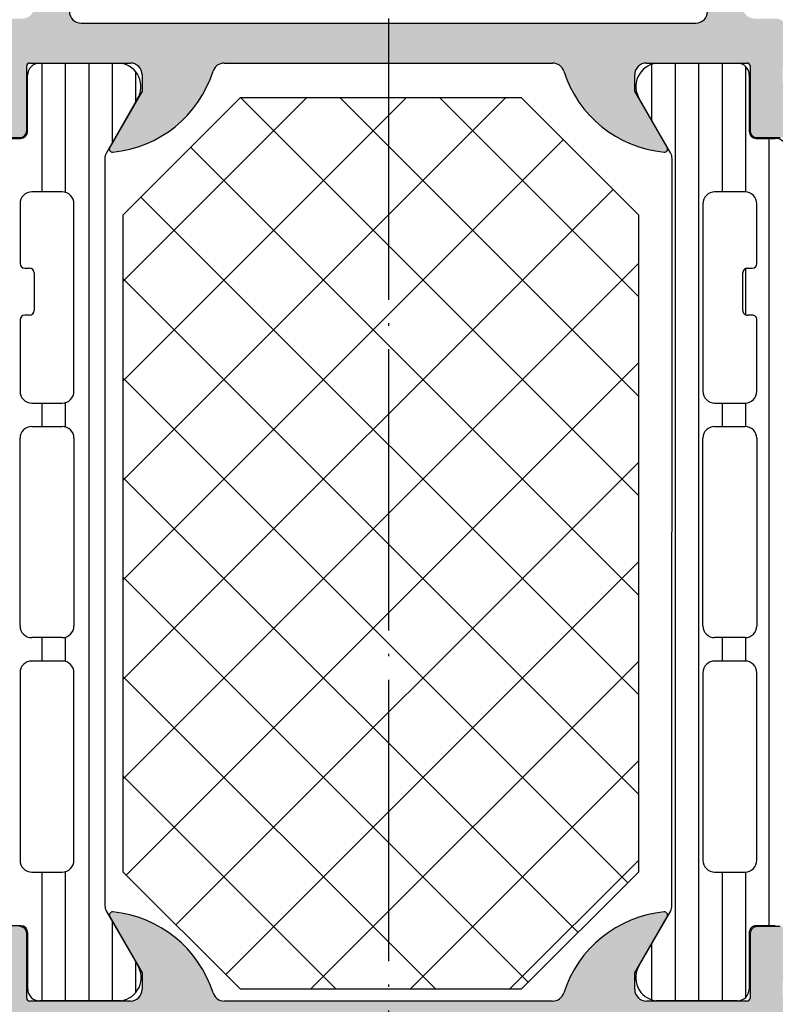
# Model space of a CAD drawing. Units: inches. Extents: x -940 to 962, y 1553 to 2584.
# Drawn here: x -718 to -685, y 2195 to 2237 of the extents above; entities that cross this region are included whole.
import ezdxf

# ---------------------------------------------------------------- set-up
doc = ezdxf.new("R2010")
doc.units = ezdxf.units.IN
doc.linetypes.add('DOT_CENTER', pattern=[14, 12, -1, 0, -1])

msp = doc.modelspace()

# ---------------------------------------------------------------- hatches: boundary and pattern name
at = {"linetype": 'Continuous'}
h = msp.add_hatch(color=256, dxfattribs=at)
edge = h.paths.add_edge_path()
edge.add_arc((-686.1779347309507, 2231.88959351423), 0.2999999999998977, 180, 270)
edge.add_line((-686.1779347309507, 2231.58959351423), (-685.1979604119078, 2231.58959351423))
edge.add_arc((-685.1979604119074, 2231.88959351423), 0.2999999999999545, 270, 360)
edge.add_line((-684.8979604119077, 2231.88959351423), (-684.8979604119077, 2233.769604514238))
edge.add_arc((-684.8190933162646, 2234.037147854762), 0.2789255417369416, 178.8371299271419, 253.5754054446601, ccw=False)
edge.add_line((-685.0979614119074, 2234.042808514238), (-685.0979614119074, 2234.496402514239))
edge.add_arc((-684.8191239653647, 2234.502070922236), 0.2788950563274613, 106.41987641947989, 181.164589374016, ccw=False)
edge.add_line((-684.8979604119077, 2234.769591514229), (-684.8979604119077, 2236.16959151423))
edge.add_arc((-685.3979604119077, 2236.16959151423), 0.5, 360, 450)
edge.add_line((-685.3979604119077, 2236.66959151423), (-686.2979604119073, 2236.66959151423))
edge.add_arc((-686.2979604119073, 2237.16959151423), 0.5, 180, 270, ccw=False)
edge.add_line((-686.7979604119073, 2237.16959151423), (-686.7979604119073, 2243.838472310828))
edge.add_arc((-685.7979604119073, 2243.838472310828), 1.000000000000254, 454.0856167799767, 540, ccw=False)
edge.add_line((-685.8692074618953, 2244.83593101066), (-679.7979604119073, 2245.269591514229))
edge.add_line((-679.7979604119073, 2245.269591514229), (-658.9979604119076, 2245.269591514229))
edge.add_arc((-658.9979604119076, 2244.769591514229), 0.5, 360, 450, ccw=False)
edge.add_line((-658.4979604119076, 2244.769591514229), (-658.4979604119076, 2243.969591514229))
edge.add_arc((-658.9979604119076, 2243.969591514229), 0.5, 270, 360, ccw=False)
edge.add_line((-658.9979604119076, 2243.469591514229), (-659.4979604119076, 2243.469591514229))
edge.add_arc((-659.4979604119076, 2242.969591514229), 0.5, 450, 540)
edge.add_line((-659.9979604119076, 2242.969591514229), (-659.9979604119076, 2242.769591514229))
edge.add_arc((-659.4979604119076, 2242.769591514229), 0.5, 180, 270)
edge.add_line((-659.4979604119076, 2242.269591514229), (-656.6979604119074, 2242.269591514229))
edge.add_arc((-656.6979604119074, 2242.769591514229), 0.5, 270, 360)
edge.add_line((-656.1979604119074, 2242.769591514229), (-656.1979604119074, 2243.269591514229))
edge.add_line((-656.1979604119074, 2243.269591514229), (-657.1979604119074, 2243.269591514229))
edge.add_line((-657.1979604119074, 2243.269591514229), (-657.1979604119074, 2244.769591514229))
edge.add_arc((-656.1979604119074, 2244.769591514229), 1, 450, 540, ccw=False)
edge.add_line((-656.1979604119074, 2245.769591514229), (-652.1979604119074, 2245.769591514229))
edge.add_arc((-652.1979604119074, 2244.769591514229), 1, 360, 450, ccw=False)
edge.add_line((-651.1979604119074, 2244.769591514229), (-651.1979604119074, 2243.269591514229))
edge.add_line((-651.1979604119074, 2243.269591514229), (-652.1979604119074, 2243.269591514229))
edge.add_line((-652.1979604119074, 2243.269591514229), (-652.1979604119074, 2242.769591514229))
edge.add_arc((-651.6979604119074, 2242.769591514229), 0.5, 180, 270)
edge.add_line((-651.6979604119074, 2242.269591514229), (-650.3979604119074, 2242.269591514229))
edge.add_arc((-650.3979604119077, 2242.769591514229), 0.5, 270, 360)
edge.add_line((-649.8979604119077, 2242.769591514229), (-649.8979604119077, 2246.769591514229))
edge.add_arc((-650.3979604119077, 2246.769591514229), 0.5, 360, 450)
edge.add_line((-650.3979604119077, 2247.269591514229), (-753.3979604119077, 2247.269591514229))
edge.add_arc((-753.3979604119077, 2246.769591514229), 0.5, 450, 540)
edge.add_line((-753.8979604119077, 2246.769591514229), (-753.8979604119077, 2242.769591514229))
edge.add_arc((-753.3979604119077, 2242.769591514229), 0.5, 180, 270)
edge.add_line((-753.3979604119077, 2242.269591514229), (-752.0979604119075, 2242.269591514229))
edge.add_arc((-752.0979604119075, 2242.769591514229), 0.5, 270, 360)
edge.add_line((-751.5979604119075, 2242.769591514229), (-751.5979604119075, 2243.269591514229))
edge.add_line((-751.5979604119075, 2243.269591514229), (-752.5979604119075, 2243.269591514229))
edge.add_line((-752.5979604119075, 2243.269591514229), (-752.5979604119075, 2244.769591514229))
edge.add_arc((-751.5979604119075, 2244.769591514229), 1, 450, 540, ccw=False)
edge.add_line((-751.5979604119075, 2245.769591514229), (-747.5979604119075, 2245.769591514229))
edge.add_arc((-747.5979604119075, 2244.769591514229), 1, 360, 450, ccw=False)
edge.add_line((-746.5979604119075, 2244.769591514229), (-746.5979604119075, 2243.269591514229))
edge.add_line((-746.5979604119075, 2243.269591514229), (-747.5979604119075, 2243.269591514229))
edge.add_line((-747.5979604119075, 2243.269591514229), (-747.5979604119075, 2242.769591514229))
edge.add_arc((-747.0979604119075, 2242.769591514229), 0.5, 180, 270)
edge.add_line((-747.0979604119075, 2242.269591514229), (-744.2979604119075, 2242.269591514229))
edge.add_arc((-744.2979604119078, 2242.769591514229), 0.5, 270, 360)
edge.add_line((-743.7979604119078, 2242.769591514229), (-743.7979604119078, 2242.969591514229))
edge.add_arc((-744.2979604119078, 2242.969591514229), 0.5, 360, 450)
edge.add_line((-744.2979604119078, 2243.469591514229), (-744.7979604119078, 2243.469591514229))
edge.add_arc((-744.7979604119078, 2243.969591514229), 0.5, 180, 270, ccw=False)
edge.add_line((-745.2979604119078, 2243.969591514229), (-745.2979604119078, 2244.769591514229))
edge.add_arc((-744.7979604119078, 2244.769591514229), 0.5, 450, 540, ccw=False)
edge.add_line((-744.7979604119078, 2245.269591514229), (-723.9979604119078, 2245.269591514229))
edge.add_line((-723.9979604119076, 2245.269591514229), (-717.9267133619196, 2244.835931010659))
edge.add_arc((-717.9979604119076, 2243.838472310828), 1, 360, 445.91438322002, ccw=False)
edge.add_line((-716.9979604119076, 2243.838472310828), (-716.9979604119076, 2237.169591514229))
edge.add_arc((-717.4979604119076, 2237.16959151423), 0.5, 270, 360, ccw=False)
edge.add_line((-717.4979604119076, 2236.66959151423), (-718.3979604119074, 2236.66959151423))
edge.add_arc((-718.3979604119077, 2236.16959151423), 0.5, 450, 540)
edge.add_line((-718.8979604119077, 2236.16959151423), (-718.8979604119077, 2234.769591514229))
edge.add_arc((-718.9767968584506, 2234.502070922236), 0.2788950563274723, 358.835410625985, 433.5801235804977, ccw=False)
edge.add_line((-718.6979594119075, 2234.496402514239), (-718.6979594119075, 2234.042808514238))
edge.add_arc((-718.9768275075508, 2234.037147854762), 0.2789255417371704, 286.42459455537346, 361.1628700728569, ccw=False)
edge.add_line((-718.8979604119077, 2233.769604514238), (-718.8979604119077, 2231.889593514229))
edge.add_arc((-718.5979604119075, 2231.88959351423), 0.3000000000000114, 180, 270)
edge.add_line((-718.5979604119075, 2231.58959351423), (-717.6179860928646, 2231.58959351423))
edge.add_arc((-717.6179860928646, 2231.88959351423), 0.2999999999999545, 270, 360)
edge.add_line((-717.3179860928649, 2231.88959351423), (-717.3179860928649, 2234.64959151423))
edge.add_arc((-717.1979860928645, 2234.64959151423), 0.1200000000001182, 450, 540, ccw=False)
edge.add_line((-717.1979860928645, 2234.769591514229), (-712.8979604119074, 2234.769591514229))
edge.add_arc((-712.8979604119077, 2234.269591514229), 0.4999999999998295, 360, 450.00000000001955, ccw=False)
edge.add_line((-712.3979604119077, 2234.269591514229), (-712.3979604119077, 2233.56959151423))
edge.add_line((-712.3979604119077, 2233.56959151423), (-713.77945586953, 2231.176771191203))
edge.add_arc((-713.6598406272592, 2231.107711298879), 0.1381197846483276, 510.0000000000553, 635.6225775507683)
edge.add_arc((-714.1361836530814, 2235.946200376078), 4.999999999999877, 275.6225775507918, 342.2515836439192)
edge.add_arc((-708.8979604119072, 2234.269591514229), 0.5, 450.00000000005866, 522.2515836440388, ccw=False)
edge.add_line((-708.8979604119077, 2234.769591514229), (-694.8979604119072, 2234.769591514229))
edge.add_arc((-694.8979604119077, 2234.269591514229), 0.500000000000215, 377.7484163559632, 449.99999999994134, ccw=False)
edge.add_arc((-689.6597371707344, 2235.946200376078), 4.999999999999671, 197.7484163560818, 264.3774224492121)
edge.add_arc((-690.1360801965557, 2231.107711298879), 0.1381197846486618, 264.3774224492551, 389.999999999933)
edge.add_line((-690.0164649542849, 2231.176771191203), (-691.3979604119072, 2233.56959151423))
edge.add_line((-691.3979604119072, 2233.56959151423), (-691.3979604119072, 2234.269591514229))
edge.add_arc((-690.8979604119077, 2234.269591514229), 0.5, 449.9999999999609, 540, ccw=False)
edge.add_line((-690.8979604119072, 2234.769591514229), (-686.5979347309503, 2234.769591514229))
edge.add_arc((-686.5979347309503, 2234.64959151423), 0.1200000000001182, 360, 450, ccw=False)
edge.add_line((-686.47793473095, 2234.64959151423), (-686.47793473095, 2231.88959351423))
edge = h.paths.add_edge_path(flags=16)
edge.add_arc((-714.9979604119076, 2245.16959151423), 0.5, 450, 540)
edge.add_line((-715.4979604119076, 2245.16959151423), (-715.4979604119076, 2236.969591514229))
edge.add_arc((-714.9979604119076, 2236.969591514229), 0.5, 180, 270)
edge.add_line((-714.9979604119076, 2236.469591514229), (-688.7979604119073, 2236.469591514229))
edge.add_arc((-688.7979604119073, 2236.969591514229), 0.5, 270, 360)
edge.add_line((-688.2979604119073, 2236.969591514229), (-688.2979604119073, 2245.169591514229))
edge.add_arc((-688.7979604119073, 2245.16959151423), 0.5, 360, 450)
edge.add_line((-688.7979604119073, 2245.66959151423), (-714.9979604119076, 2245.66959151423))
h = msp.add_hatch(color=256, dxfattribs=at)
edge = h.paths.add_edge_path()
edge.add_arc((-685.1979604119074, 2197.64958951423), 0.3000000000002387, 360, 449.9999999999566)
edge.add_line((-685.1979604119074, 2197.94958951423), (-686.17793473095, 2197.94958951423))
edge.add_arc((-686.1779347309498, 2197.64958951423), 0.2999999999999545, 450, 540)
edge.add_line((-686.47793473095, 2197.64958951423), (-686.47793473095, 2194.88959151423))
edge.add_arc((-686.5979347309499, 2194.889591514229), 0.1199999999998908, 270, 360, ccw=False)
edge.add_line((-686.5979347309499, 2194.769591514229), (-690.8979604119074, 2194.769591514229))
edge.add_arc((-690.8979604119077, 2195.269591514229), 0.4999999999998295, 180, 270, ccw=False)
edge.add_line((-691.3979604119077, 2195.269591514229), (-691.3979604119077, 2195.969591514231))
edge.add_line((-691.3979604119077, 2195.969591514231), (-690.0164649542851, 2198.362411837258))
edge.add_arc((-690.1360801965557, 2198.431471729582), 0.1381197846483769, 330.000000000067, 455.622577550839)
edge.add_arc((-689.6597371707344, 2193.592982652382), 5.000000000000771, 455.6225775507895, 522.2515836439213)
edge.add_arc((-694.8979604119077, 2195.269591514229), 0.5, 270, 342.25158364398015, ccw=False)
edge.add_line((-694.8979604119077, 2194.769591514229), (-708.8979604119077, 2194.769591514229))
edge.add_arc((-708.8979604119072, 2195.269591514228), 0.4999999999977399, 197.7484163560814, 269.9999999999414, ccw=False)
edge.add_arc((-714.1361836530814, 2193.59298265238), 5.000000000002756, 377.7484163560704, 444.3774224492128)
edge.add_arc((-713.6598406272592, 2198.431471729582), 0.138119784648634, 444.3774224493724, 569.9999999999447)
edge.add_line((-713.77945586953, 2198.362411837258), (-712.3979604119077, 2195.96959151423))
edge.add_line((-712.3979604119077, 2195.969591514229), (-712.3979604119077, 2195.269591514229))
edge.add_arc((-712.8979604119077, 2195.269591514229), 0.5, 270, 360, ccw=False)
edge.add_line((-712.8979604119077, 2194.769591514229), (-717.1979860928648, 2194.769591514229))
edge.add_arc((-717.197986092865, 2194.889591514229), 0.1199999999998908, 180, 270.00000000018997, ccw=False)
edge.add_line((-717.3179860928649, 2194.889591514229), (-717.3179860928649, 2197.649589514229))
edge.add_arc((-717.6179860928655, 2197.64958951423), 0.3000000000001819, 360, 450)
edge.add_line((-717.6179860928655, 2197.94958951423), (-718.5979604119079, 2197.94958951423))
edge.add_arc((-718.5979604119079, 2197.64958951423), 0.2999999999999545, 449.9999999999674, 540)
edge.add_line((-718.8979604119077, 2197.64958951423), (-718.8979604119077, 2195.769578514222))
edge.add_arc((-718.9768275075508, 2195.502035173698), 0.2789255417370552, 358.83712992714237, 433.57540544467327, ccw=False)
edge.add_line((-718.697959411908, 2195.496374514222), (-718.6979594119077, 2195.042780514221))
edge.add_arc((-718.9767968584501, 2195.037112106223), 0.2788950563263868, 286.41987641955706, 361.16458937401666, ccw=False)
edge.add_line((-718.8979604119072, 2194.769591514231), (-718.8979604119077, 2191.56959151423))
edge.add_arc((-719.3979604119077, 2191.56959151423), 0.5, 270, 360, ccw=False)
edge.add_line((-719.3979604119077, 2191.06959151423), (-723.1979604119076, 2191.06959151423))
edge.add_arc((-723.1979604119074, 2190.56959151423), 0.5, 450, 540)
edge.add_line((-723.6979604119074, 2190.56959151423), (-723.6979604119074, 2189.738842290855))
edge.add_arc((-722.6979604119074, 2189.738842290855), 1, 180, 254.9999999999644)
edge.add_line((-722.9567794570107, 2188.772916464567), (-722.1979604119076, 2188.56959151423))
edge.add_line((-722.1979604119074, 2188.56959151423), (-722.1979604119074, 2189.56959151423))
edge.add_line((-722.1979604119074, 2189.56959151423), (-719.8979604119077, 2189.56959151423))
edge.add_arc((-719.8979604119077, 2188.56959151423), 1, 360.00000000005207, 450.0000000000098, ccw=False)
edge.add_line((-718.8979604119077, 2188.569591514231), (-718.8979604119077, 2185.56959151423))
edge.add_arc((-719.8979604119077, 2185.56959151423), 1, 270, 360, ccw=False)
edge.add_line((-719.8979604119077, 2184.56959151423), (-722.1979604119074, 2184.56959151423))
edge.add_line((-722.1979604119074, 2184.56959151423), (-722.1979604119074, 2185.56959151423))
edge.add_line((-722.1979604119074, 2185.56959151423), (-722.9567794570094, 2185.366266563894))
edge.add_arc((-722.6979604119074, 2184.400340737605), 0.9999999999996636, 464.9999999999727, 540)
edge.add_line((-723.6979604119074, 2184.400340737605), (-723.6979604119074, 2183.569591514231))
edge.add_arc((-723.1979604119074, 2183.569591514231), 0.5, 180, 270)
edge.add_line((-723.1979604119074, 2183.069591514231), (-719.3979604119074, 2183.06959151423))
edge.add_arc((-719.3979604119077, 2182.56959151423), 0.5000000000001705, 360, 449.99999999998045, ccw=False)
edge.add_line((-718.8979604119077, 2182.56959151423), (-718.8979604119077, 2177.269591514229))
edge.add_arc((-719.1979604119074, 2177.269591514229), 0.3000000000001819, 270, 360, ccw=False)
edge.add_line((-719.1979604119074, 2176.969591514229), (-722.1979604119074, 2176.969591514229))
edge.add_line((-722.1979604119074, 2176.969591514229), (-722.1979604119074, 2177.769591514229))
edge.add_line((-722.1979604119074, 2177.769591514229), (-723.1979604119074, 2177.769591514229))
edge.add_arc((-723.1979604119074, 2177.269591514229), 0.5, 450, 540)
edge.add_line((-723.6979604119074, 2177.269591514229), (-723.6979604119074, 2172.769591514229))
edge.add_arc((-722.6979604119074, 2172.769591514229), 1, 180, 270)
edge.add_line((-722.6979604119074, 2171.769591514229), (-722.1979604119074, 2171.769591514229))
edge.add_line((-722.1979604119074, 2171.769591514229), (-722.1979604119074, 2174.269591514229))
edge.add_arc((-721.1979604119074, 2174.269591514229), 1, 450, 540, ccw=False)
edge.add_line((-721.1979604119074, 2175.269591514229), (-719.8979604119072, 2175.269591514229))
edge.add_arc((-719.8979604119072, 2174.269591514229), 0.9999999999996588, 360, 450, ccw=False)
edge.add_line((-718.8979604119077, 2174.269591514229), (-718.8979604119077, 2167.269591514229))
edge.add_arc((-719.4229604119073, 2166.769591514229), 0.72499999999986, 316.3971810272859, 403.6028189727142, ccw=False)
edge.add_line((-718.8979604119077, 2166.269591514229), (-718.8979604119077, 2160.269591514229))
edge.add_arc((-719.8979604119077, 2160.269591514229), 1, 270.0000000000196, 360, ccw=False)
edge.add_line((-719.8979604119072, 2159.269591514229), (-721.1979604119074, 2159.269591514229))
edge.add_arc((-721.1979604119074, 2160.269591514229), 1, 180, 270, ccw=False)
edge.add_line((-722.1979604119074, 2160.269591514229), (-722.1979604119074, 2161.769591514229))
edge.add_line((-722.1979604119074, 2161.769591514229), (-722.7979604119075, 2161.769591514229))
edge.add_line((-722.7979604119078, 2161.769591514229), (-723.8979604119079, 2160.66959151423))
edge.add_line((-723.8979604119077, 2160.66959151423), (-723.8979604119077, 2157.269591514229))
edge.add_line((-723.8979604119077, 2157.269591514229), (-679.8979604119072, 2157.269591514229))
edge.add_line((-679.8979604119072, 2157.269591514229), (-679.8979604119077, 2160.66959151423))
edge.add_line((-679.8979604119077, 2160.66959151423), (-680.9979604119071, 2161.769591514229))
edge.add_line((-680.9979604119071, 2161.769591514229), (-681.5979604119075, 2161.769591514229))
edge.add_line((-681.5979604119075, 2161.769591514229), (-681.5979604119075, 2160.269591514229))
edge.add_arc((-682.5979604119075, 2160.269591514229), 1, 270, 360, ccw=False)
edge.add_line((-682.5979604119075, 2159.269591514229), (-683.8979604119072, 2159.269591514229))
edge.add_arc((-683.8979604119072, 2160.269591514229), 1.000000000000341, 180, 270, ccw=False)
edge.add_line((-684.8979604119077, 2160.269591514229), (-684.8979604119077, 2166.269591514229))
edge.add_arc((-684.3729604119076, 2166.769591514229), 0.7249999999999425, 136.397181027292, 223.602818972708, ccw=False)
edge.add_line((-684.8979604119077, 2167.269591514229), (-684.8979604119077, 2174.269591514229))
edge.add_arc((-683.8979604119077, 2174.269591514229), 1, 450, 540, ccw=False)
edge.add_line((-683.8979604119077, 2175.269591514229), (-682.5979604119077, 2175.269591514229))
edge.add_arc((-682.5979604119075, 2174.269591514229), 1, 360, 450, ccw=False)
edge.add_line((-681.5979604119075, 2174.269591514229), (-681.5979604119075, 2171.769591514229))
edge.add_line((-681.5979604119075, 2171.769591514229), (-681.0979604119075, 2171.769591514229))
edge.add_arc((-681.0979604119075, 2172.769591514229), 1, 270, 360)
edge.add_line((-680.0979604119075, 2172.769591514229), (-680.0979604119075, 2177.26959151423))
edge.add_arc((-680.5979604119075, 2177.269591514231), 0.4999999999997726, 360, 450.000000000026)
edge.add_line((-680.5979604119075, 2177.769591514229), (-681.5979604119075, 2177.769591514229))
edge.add_line((-681.5979604119075, 2177.769591514229), (-681.5979604119075, 2176.969591514229))
edge.add_line((-681.5979604119075, 2176.969591514229), (-684.5979604119075, 2176.969591514229))
edge.add_arc((-684.5979604119075, 2177.269591514229), 0.3000000000000114, 180, 270, ccw=False)
edge.add_line((-684.8979604119077, 2177.269591514229), (-684.8979604119072, 2182.569591514231))
edge.add_arc((-684.3979604119077, 2182.569591514231), 0.4999999999990905, 450, 540, ccw=False)
edge.add_line((-684.3979604119077, 2183.06959151423), (-680.5979604119075, 2183.06959151423))
edge.add_arc((-680.5979604119075, 2183.56959151423), 0.5, 270, 360)
edge.add_line((-680.0979604119075, 2183.56959151423), (-680.0979604119075, 2184.400340737604))
edge.add_arc((-681.0979604119075, 2184.400340737605), 1, 359.999999999935, 434.999999999977)
edge.add_line((-680.8391413668046, 2185.366266563894), (-681.5979604119075, 2185.569591514231))
edge.add_line((-681.5979604119075, 2185.569591514231), (-681.5979604119075, 2184.56959151423))
edge.add_line((-681.5979604119075, 2184.56959151423), (-683.8979604119077, 2184.56959151423))
edge.add_arc((-683.8979604119077, 2185.56959151423), 0.9999999999996588, 179.9999999999479, 269.9999999999902, ccw=False)
edge.add_line((-684.8979604119072, 2185.569591514231), (-684.8979604119077, 2188.569591514231))
edge.add_arc((-683.8979604119077, 2188.569591514231), 0.9999999999990904, 450, 540, ccw=False)
edge.add_line((-683.8979604119077, 2189.56959151423), (-681.5979604119075, 2189.56959151423))
edge.add_line((-681.5979604119075, 2189.56959151423), (-681.5979604119075, 2188.56959151423))
edge.add_line((-681.5979604119075, 2188.56959151423), (-680.839141366805, 2188.772916464567))
edge.add_arc((-681.0979604119075, 2189.738842290855), 0.9999999999997814, 284.9999999999978, 360)
edge.add_line((-680.0979604119075, 2189.738842290855), (-680.0979604119075, 2190.569591514231))
edge.add_arc((-680.5979604119075, 2190.569591514231), 0.5, 360, 450)
edge.add_line((-680.5979604119075, 2191.069591514231), (-684.3979604119077, 2191.069591514231))
edge.add_arc((-684.3979604119077, 2191.56959151423), 0.4999999999998295, 180, 270, ccw=False)
edge.add_line((-684.8979604119077, 2191.56959151423), (-684.8979604119072, 2194.769591514231))
edge.add_arc((-684.8191239653643, 2195.037112106224), 0.2788950563273018, 178.8354106259843, 253.5801235805293, ccw=False)
edge.add_line((-685.0979614119074, 2195.042780514222), (-685.0979614119074, 2195.496374514222))
edge.add_arc((-684.8190933162641, 2195.502035173698), 0.2789255417373885, 106.4245945553603, 181.1628700728567, ccw=False)
edge.add_line((-684.8979604119072, 2195.769578514221), (-684.8979604119072, 2197.649589514229))
edge = h.paths.add_edge_path(flags=16)
edge.add_arc((-690.8979604119077, 2176.06959151423), 0.5, 180, 270)
edge.add_line((-690.8979604119077, 2175.56959151423), (-686.8979604119072, 2175.56959151423))
edge.add_arc((-686.8979604119072, 2175.06959151423), 0.4999999999996589, 360, 450, ccw=False)
edge.add_line((-686.3979604119077, 2175.06959151423), (-686.3979604119077, 2159.36959151423))
edge.add_arc((-686.8979604119077, 2159.36959151423), 0.5, 270, 360, ccw=False)
edge.add_line((-686.8979604119077, 2158.86959151423), (-716.8979604119077, 2158.86959151423))
edge.add_arc((-716.8979604119077, 2159.36959151423), 0.4999999999998295, 180, 270, ccw=False)
edge.add_line((-717.3979604119077, 2159.36959151423), (-717.3979604119077, 2175.06959151423))
edge.add_arc((-716.8979604119072, 2175.06959151423), 0.5, 450, 540, ccw=False)
edge.add_line((-716.8979604119072, 2175.56959151423), (-712.8979604119077, 2175.569591514231))
edge.add_arc((-712.8979604119077, 2176.06959151423), 0.4999999999990905, 270, 360.0000000001041)
edge.add_line((-712.3979604119077, 2176.069591514231), (-712.3979604119077, 2176.769591514229))
edge.add_arc((-712.8979604119077, 2176.769591514229), 0.5, 360, 450)
edge.add_line((-712.8979604119077, 2177.269591514229), (-716.5979604119075, 2177.269591514229))
edge.add_arc((-716.5979604119075, 2177.769591514229), 0.5, 180, 270, ccw=False)
edge.add_line((-717.0979604119075, 2177.769591514229), (-717.0979604119075, 2192.269591514229))
edge.add_arc((-716.5979604119075, 2192.269591514229), 0.5, 449.99999999997397, 540, ccw=False)
edge.add_line((-716.5979604119075, 2192.769591514229), (-687.1979604119076, 2192.769591514229))
edge.add_arc((-687.1979604119074, 2192.269591514229), 0.5, 360, 450, ccw=False)
edge.add_line((-686.6979604119074, 2192.269591514229), (-686.6979604119074, 2177.769591514229))
edge.add_arc((-687.1979604119074, 2177.769591514229), 0.5, 270, 360, ccw=False)
edge.add_line((-687.1979604119074, 2177.269591514229), (-690.8979604119077, 2177.269591514229))
edge.add_arc((-690.8979604119077, 2176.769591514229), 0.5, 450, 540)
edge.add_line((-691.3979604119077, 2176.769591514229), (-691.3979604119077, 2176.06959151423))

# ---------------------------------------------------------------- linework, layer by layer
at = {"linetype": 'DOT_CENTER'}
msp.add_line((-701.8979604119077, 2250.771189032125), (-701.8979604119077, 2154.771189032125), dxfattribs=at)
at = {"linetype": 'Continuous'}
for p, q in [((-714.9979604119076, 2236.469591514229), (-688.7979604119073, 2236.469591514229)), ((-717.1979860928645, 2234.769591514229), (-712.8979604119077, 2234.769591514229)), ((-716.7802470831175, 2234.75959151423), (-713.3037055850182, 2234.75959151423)), ((-716.6635647640555, 2229.272713594797), (-716.6635647640555, 2234.75959151423)), ((-715.6635647640555, 2229.252403286909), (-715.6635647640555, 2234.75959151423)), ((-714.6635647640555, 2194.77959151423), (-714.6635647640555, 2234.75959151423)), ((-713.6635647640555, 2231.395240825652), (-713.6635647640555, 2234.75959151423)), ((-708.8979604119077, 2234.769591514229), (-694.8979604119072, 2234.769591514229)), ((-690.8979604119072, 2234.769591514229), (-686.5979347309503, 2234.769591514229)), ((-690.6635647640555, 2232.31532141702), (-690.6635647640555, 2234.719304606429)), ((-690.492215238803, 2234.75959151423), (-687.0156737407033, 2234.75959151423)), ((-689.6635647640555, 2194.77959151423), (-689.6635647640555, 2234.75959151423)), ((-688.6635647640555, 2194.77959151423), (-688.6635647640555, 2234.75959151423)), ((-687.6635647640555, 2229.272713594797), (-687.6635647640555, 2234.75959151423)), ((-717.3179860928644, 2231.88959351423), (-717.3179860928649, 2234.64959151423)), ((-717.2799137497846, 2231.85959451423), (-717.2802457001812, 2234.259592897167)), ((-712.6635647640555, 2233.127291870632), (-712.6635647640555, 2234.392478698061)), ((-712.3979604119077, 2234.269591514229), (-712.3979604119077, 2233.56959151423)), ((-691.3979604119072, 2233.56959151423), (-691.3979604119072, 2234.269591514229)), ((-686.6635647640555, 2229.271944719601), (-686.6635647640555, 2234.614584416744)), ((-686.51567512364, 2234.259592897167), (-686.5160070740367, 2231.85959451423)), ((-686.47793473095, 2234.64959151423), (-686.47793473095, 2231.88959351423)), ((-712.3979604119077, 2233.56959151423), (-713.77945586953, 2231.176771191203)), ((-690.0164649542849, 2231.176771191203), (-691.3979604119072, 2233.56959151423)), ((-712.6047635850182, 2233.22913851423), (-713.9232332995048, 2230.94548166748)), ((-713.2223740377249, 2228.28513727715), (-708.2223740377249, 2233.28513727715)), ((-696.903680512366, 2233.28513727715), (-713.2223740377253, 2216.966443751791)), ((-701.1463211994851, 2233.28513727715), (-713.2223740377249, 2221.20908443891)), ((-705.3889618866046, 2233.28513727715), (-713.2223740377249, 2225.451725126029)), ((-696.2223740377249, 2233.28513727715), (-708.2223740377249, 2233.28513727715)), ((-708.1953040651674, 2233.28513727715), (-691.2223740377249, 2216.312207249708)), ((-703.9526633780479, 2233.28513727715), (-691.2223740377249, 2220.554847936827)), ((-699.7100226909288, 2233.28513727715), (-691.2223740377249, 2224.797488623946)), ((-691.2223740377249, 2228.28513727715), (-696.2223740377249, 2233.28513727715)), ((-689.872687524316, 2230.94548166748), (-691.191157238803, 2233.22913851423)), ((-686.47793473095, 2231.88959351423), (-686.47793473095, 2231.88959351423)), ((-718.5979604119075, 2231.58959351423), (-717.6179860928646, 2231.58959351423)), ((-718.3902450831174, 2231.55959451423), (-717.5799137497843, 2231.55959451423)), ((-694.4417069314859, 2231.504470170911), (-713.2223740377249, 2212.723803064672)), ((-686.216007074037, 2231.55959451423), (-685.4056757407038, 2231.55959451423)), ((-686.1779347309507, 2231.58959351423), (-685.1979604119074, 2231.58959351423)), ((-685.6635647640555, 2197.979588514229), (-685.6635647640555, 2231.55959451423)), ((-710.3301593950059, 2231.177351919869), (-691.2223740377249, 2212.069566562588)), ((-713.9902205827739, 2230.695482215949), (-713.9856512403603, 2198.843700812512)), ((-689.8102695834618, 2198.843700812512), (-689.8057002410469, 2230.695482215949)), ((-715.8046274387907, 2229.272713594797), (-717.1046215450592, 2229.272713594797)), ((-692.3203865879264, 2229.383149827351), (-713.2223740377249, 2208.481162377552)), ((-686.6912992787625, 2229.272713594797), (-687.9912933850305, 2229.272713594797)), ((-712.4514797385655, 2229.05603157631), (-691.2223740377249, 2207.826925875469)), ((-717.6046381199435, 2228.772713594802), (-717.604638119943, 2226.219591514229)), ((-715.3046274387902, 2220.772716646909), (-715.3046274387907, 2228.772713594797)), ((-688.4912933850301, 2228.772713594797), (-688.4912933850305, 2220.772716646909)), ((-686.1912827038782, 2226.219591514229), (-686.1912827038777, 2228.772713594802)), ((-713.2223740377249, 2228.28513727715), (-713.2223740377249, 2200.28513727715)), ((-691.2223740377249, 2200.28513727715), (-691.2223740377249, 2228.28513727715)), ((-717.4046381199432, 2226.019591514229), (-717.204638119943, 2226.019591514229)), ((-691.2223740377249, 2226.238521690433), (-713.2223740377249, 2204.238521690433)), ((-686.6635647640555, 2224.033110137742), (-686.6635647640555, 2226.006072890716)), ((-686.5912827038778, 2226.019591514229), (-686.391282703878, 2226.019591514229)), ((-717.0046381199431, 2225.81959151423), (-717.0046381199431, 2224.219591514229)), ((-713.2223740377249, 2225.58428518835), (-691.2223740377249, 2203.58428518835)), ((-686.7912827038781, 2224.219591514229), (-686.7912827038781, 2225.81959151423)), ((-717.6046381199435, 2223.81959151423), (-717.604638119943, 2220.772716646914)), ((-717.204638119943, 2224.019591514229), (-717.4046381199432, 2224.019591514229)), ((-686.391282703878, 2224.019591514229), (-686.5912827038778, 2224.019591514229)), ((-686.1912827038773, 2220.772716646914), (-686.1912827038777, 2223.81959151423)), ((-686.1912827038777, 2223.81959151423), (-686.1912827038777, 2223.81959151423)), ((-691.2223740377249, 2221.995881003314), (-713.0777459008068, 2200.140509140232)), ((-713.2223740377249, 2221.34164450123), (-691.6941204256846, 2199.81339088919)), ((-717.604638119943, 2220.772716646914), (-717.604638119943, 2220.772716646914)), ((-717.1046215451038, 2220.272716646909), (-715.8046274387907, 2220.272716646909)), ((-716.6635647640555, 2219.272716646909), (-716.6635647640555, 2220.272716646909)), ((-715.6635647640555, 2219.252405422887), (-715.6635647640555, 2220.293026954797)), ((-687.9912933850305, 2220.272716646909), (-686.6912992787175, 2220.272716646909)), ((-687.6635647640555, 2219.272716646909), (-687.6635647640555, 2220.272716646909)), ((-686.6635647640555, 2219.271947771551), (-686.6635647640555, 2220.273485522108)), ((-717.1046381199226, 2219.272716646909), (-715.8046274387702, 2219.272716646909)), ((-687.991293385051, 2219.272716646909), (-686.6912827038987, 2219.272716646909)), ((-717.6046381199326, 2210.769009762085), (-717.6046381199326, 2218.772716646914)), ((-715.3046274387807, 2218.772716646914), (-715.3046274387807, 2210.769009762085)), ((-688.4912933850405, 2210.769009762085), (-688.4912933850405, 2218.772716646914)), ((-686.1912827038882, 2218.772716646914), (-686.1912827038882, 2210.769009762085)), ((-691.2223740377249, 2217.753240316194), (-710.9564255572473, 2198.019188796672)), ((-713.2223740377249, 2217.099003814111), (-693.8154407692441, 2197.69207054563)), ((-691.2223740377249, 2213.510599629075), (-708.8351052136877, 2195.897868453112)), ((-713.2223740377249, 2212.856363126992), (-695.9367611128041, 2195.570750202071)), ((-717.6046381199326, 2210.769009762085), (-717.6046381199326, 2210.769009762085)), ((-715.8046274387807, 2210.269009762081), (-717.1046381199326, 2210.269009762081)), ((-716.6635647640555, 2209.269009762081), (-716.6635647640555, 2210.269009762081)), ((-715.6635647640555, 2209.248699454196), (-715.6635647640555, 2210.289320986102)), ((-686.6912827038882, 2210.269009762081), (-687.9912933850405, 2210.269009762081)), ((-687.6635647640555, 2209.269009762081), (-687.6635647640555, 2210.269009762081)), ((-686.6912827038882, 2210.269009762081), (-686.6912827038882, 2210.269009762081)), ((-686.6635647640555, 2209.268240886885), (-686.6635647640555, 2210.269778637438)), ((-715.8046274387807, 2209.269009762081), (-717.1046215450483, 2209.269009762081)), ((-691.2223740377249, 2209.267958941956), (-705.205195702531, 2195.28513727715)), ((-686.6912992787725, 2209.269009762081), (-687.9912933850405, 2209.269009762081)), ((-717.6046381199326, 2208.769009762085), (-717.6046381199326, 2200.768997555399)), ((-715.3046274387807, 2200.769028072977), (-715.3046274387807, 2208.769009762081)), ((-688.4912933850401, 2208.769009762081), (-688.4912933850405, 2200.769028072977)), ((-686.1912827038882, 2200.768997555399), (-686.1912827038882, 2208.769009762085)), ((-686.1912827038882, 2208.769009762085), (-686.1912827038882, 2208.769009762085)), ((-713.2223740377249, 2208.613722439873), (-699.893788875002, 2195.28513727715)), ((-691.2223740377249, 2205.025318254837), (-700.9625550154119, 2195.28513727715)), ((-713.2223740377249, 2204.371081752754), (-704.1364295621215, 2195.28513727715)), ((-717.6046381199326, 2200.768997555399), (-717.6046381199326, 2200.768997555399)), ((-691.2223740377249, 2200.782677567718), (-696.7199143282924, 2195.28513727715)), ((-717.1046533787221, 2200.269012814183), (-715.8046426975693, 2200.269012814183)), ((-716.6635647640555, 2194.77959151423), (-716.6635647640555, 2200.269012814183)), ((-715.6635647640555, 2194.77959151423), (-715.6635647640555, 2200.289327879416)), ((-708.2223740377249, 2195.28513727715), (-713.2223740377249, 2200.28513727715)), ((-691.2223740377249, 2200.28513727715), (-696.2223740377249, 2195.28513727715)), ((-687.9912781262515, 2200.269012814183), (-686.6912674450991, 2200.269012814183)), ((-687.6635647640555, 2194.77959151423), (-687.6635647640555, 2200.269012814183)), ((-686.6635647640555, 2194.929189950067), (-686.6635647640555, 2200.269780866062)), ((-713.9186639570912, 2198.593701360981), (-712.6001942426042, 2196.31004451423)), ((-691.1957265812175, 2196.31004451423), (-689.8772568667305, 2198.593701360981)), ((-713.7794558695305, 2198.362411837257), (-712.3979604119077, 2195.969591514229)), ((-713.6635647640555, 2194.77959151423), (-713.6635647640555, 2198.151856537111)), ((-691.3979604119077, 2195.969591514231), (-690.0164649542849, 2198.362411837258)), ((-717.5753444073703, 2197.979588514229), (-718.3902604114087, 2197.979588514229)), ((-717.5753444073703, 2197.97958851423), (-717.5753444073703, 2197.979588514229)), ((-685.405660412413, 2197.979588514229), (-686.220576416451, 2197.979588514229)), ((-685.1979604119074, 2197.94958951423), (-686.1779347309498, 2197.94958951423)), ((-717.3179860928649, 2194.889591514229), (-717.3179860928649, 2197.64958951423)), ((-717.2756763577672, 2195.279590131294), (-717.2753444073701, 2197.67958851423)), ((-686.5205764164507, 2197.67958851423), (-686.520244466054, 2195.279590131294)), ((-686.5205764164511, 2197.67958851423), (-686.5205764164507, 2197.67958851423)), ((-686.47793473095, 2197.64958951423), (-686.47793473095, 2194.889591514229)), ((-690.6635647640555, 2194.81838119845), (-690.6635647640555, 2197.231775945742)), ((-712.6635647640555, 2195.141005628495), (-712.6635647640555, 2196.419805492131)), ((-712.3979604119077, 2195.969591514229), (-712.3979604119077, 2195.269591514229)), ((-691.3979604119077, 2195.269591514229), (-691.3979604119077, 2195.969591514231)), ((-708.2223740377249, 2195.28513727715), (-696.2223740377249, 2195.28513727715)), ((-713.2991362426042, 2194.77959151423), (-716.7756777407035, 2194.77959151423)), ((-687.0202430831177, 2194.77959151423), (-690.4967845812171, 2194.77959151423)), ((-712.8979604119077, 2194.769591514229), (-717.1979860928645, 2194.769591514229)), ((-694.8979604119077, 2194.769591514229), (-708.8979604119077, 2194.769591514229)), ((-686.5979347309499, 2194.769591514229), (-690.8979604119077, 2194.769591514229))]:
    msp.add_line(p, q, dxfattribs=at)
for centre, radius, start, end in [((-714.9979604119076, 2236.969591514229), 0.5, 180, 270), ((-688.7979604119073, 2236.969591514229), 0.5, 270, 0), ((-717.1979860928645, 2234.64959151423), 0.1200000000000614, 90, 179.9999999999479), ((-716.7802497227431, 2234.259595536791), 0.4999959774453132, 89.99969751876831, 180.0003024811014), ((-713.4460162340097, 2233.769773439506), 0.999996070924599, 327.2729839002012, 81.81839194809505), ((-712.8979604119077, 2234.269591514229), 0.4999999999998863, 0, 90), ((-708.8979604119077, 2234.269591514229), 0.5000000000001565, 90, 162.2515836439783), ((-694.8979604119072, 2234.269591514229), 0.5, 17.74841635602167, 89.99999999997395), ((-690.8979604119072, 2234.269591514229), 0.4999999999998295, 89.99999999997395, 180), ((-690.3499045898116, 2233.769773439506), 0.9999960709246084, 98.18160805190495, 212.7270160997988), ((-687.0156711010782, 2234.259595536791), 0.4999959774453701, 359.9996975188465, 90.0003024811796), ((-686.5979347309503, 2234.64959151423), 0.1200000000001182, 5.211020790109826e-11, 90.00000000002606), ((-714.1361836530809, 2235.946200376078), 4.999999999999758, 275.6225775507753, 342.2515836439152), ((-689.6597371707339, 2235.946200376077), 4.999999999999691, 197.7484163560847, 264.3774224491985), ((-717.6179860928646, 2231.88959351423), 0.2999999999999545, 270, 0), ((-717.5799137497847, 2231.859594514229), 0.2999999999999545, 270, 0), ((-686.216007074037, 2231.859594514229), 0.3000000000000114, 179.9999999999479, 269.9999999999218), ((-686.1779347309503, 2231.88959351423), 0.2999999999998977, 179.9999999999479, 269.9999999999739), ((-685.4056757407034, 2231.05959451423), 0.4999999999998863, 2.695666265744427e-05, 90), ((-713.4902205827739, 2230.69548169318), 0.5000000000004019, 150.0000034007232, 179.9999400951993), ((-713.6598406272592, 2231.107711298879), 0.1381197846483769, 150.0000000000627, 275.6225775507491), ((-690.1360801965557, 2231.107711298878), 0.1381197846484411, 264.3774224492247, 29.99999999993732), ((-690.3057002410469, 2230.695481693181), 0.5000000000002732, 5.990480068874256e-05, 29.99999659927684), ((-717.1046381178558, 2228.772713592984), 0.5000000020877352, 89.99810089740677, 179.9999997916634), ((-715.8046237994345, 2228.772717234154), 0.4999963606567808, 359.9995829573684, 90.00041704255348), ((-687.9912970243872, 2228.772717234154), 0.499996360656326, 89.99958295739441, 180.0004170426317), ((-686.6912827059655, 2228.772713592984), 0.5000000020878019, 2.083366111885908e-07, 90.00189910261929), ((-717.4046381199432, 2226.219591514229), 0.1999999999999318, 180, 270), ((-717.204638119943, 2225.81959151423), 0.2000000000000455, 0, 90), ((-686.5912827038778, 2225.81959151423), 0.2000000000000455, 89.99999999994789, 179.9999999999479), ((-686.391282703878, 2226.219591514229), 0.1999999999999318, 270, 0), ((-717.204638119943, 2224.21959151423), 0.1999999999999886, 270, 359.9999999999479), ((-686.5912827038778, 2224.21959151423), 0.2000000000000455, 180, 270.000000000026), ((-717.4046381199432, 2223.81959151423), 0.2000000000000455, 89.99999999997395, 179.9999999999479), ((-686.391282703878, 2223.81959151423), 0.2000000000000455, 0, 90.00000000002606), ((-717.1046381177857, 2220.772716648792), 0.5000000021574351, 180.0000002152152, 270.0018990894615), ((-715.804623799434, 2220.772713007553), 0.4999963606572356, 269.9995829573944, 0.0004170425274243047), ((-687.9912970243872, 2220.772713007553), 0.4999963606565535, 179.9995829574726, 270.0004170425795), ((-686.6912827060355, 2220.772716648792), 0.5000000021577625, 269.9981009104864, 359.9999997847848), ((-717.104638119933, 2218.772716646909), 0.4999999999998863, 89.99999999880147, 179.9999999994268), ((-715.8046274387807, 2218.772716646909), 0.5, 5.732122869120809e-10, 89.99999999877541), ((-687.9912933850405, 2218.772716646909), 0.5, 90.00000000117248, 179.9999999994268), ((-686.6912827038882, 2218.772716646909), 0.5, 5.732122869120809e-10, 90.00000000119856), ((-717.104638119933, 2210.769009762081), 0.5, 179.9999999994268, 270), ((-715.8046274387802, 2210.769009762081), 0.4999999999999432, 269.9999999999739, 5.732122869120809e-10), ((-687.9912933850405, 2210.769009762081), 0.5, 179.9999999994268, 270), ((-686.6912827038882, 2210.769009762081), 0.4999999999999432, 269.9999999999739, 5.732122869120809e-10), ((-717.1046381178453, 2208.769009760268), 0.5000000020875078, 89.99810089735466, 179.9999997917155), ((-715.804623799424, 2208.769013401437), 0.4999963606565535, 359.9995829573684, 90.00041704257953), ((-687.9912970243972, 2208.769013401437), 0.4999963606560987, 89.99958295742047, 180.0004170426317), ((-686.6912827059764, 2208.769009760268), 0.5000000020878588, 2.082845009806897e-07, 90.00189910259326), ((-717.1046533787221, 2200.768997555394), 0.4999847412108807, 179.9999999994268, 270), ((-715.8046426975698, 2200.769028072972), 0.5000152587890625, 270.000000000026, 5.732122869120809e-10), ((-687.9912781262515, 2200.769028072972), 0.5000152587890057, 179.9999999994268, 270), ((-686.6912674450991, 2200.768997555394), 0.4999847412109375, 270, 5.732122869120809e-10), ((-713.4856512403599, 2198.84370133528), 0.5000000000006711, 180.0000599048007, 209.9999965992768), ((-713.6598406272592, 2198.431471729582), 0.1381197846487471, 84.3774224493818, 209.9999999998838), ((-714.1361836530818, 2193.59298265238), 5.000000000002796, 17.74841635608474, 84.37742244919852), ((-689.6597371707344, 2193.592982652381), 5.000000000000631, 95.6225775507753, 162.2515836439152), ((-690.1360801965557, 2198.431471729582), 0.138119784648214, 330.0000000001161, 95.62257755085385), ((-690.3102695834609, 2198.84370133528), 0.4999999999998944, 330.0000034007231, 359.9999400951993), ((-717.6179860928651, 2197.64958951423), 0.3000000000001819, 0, 90), ((-717.5753444073703, 2197.67958851423), 0.3000000000001819, 0, 89.99999999997395), ((-686.220576416451, 2197.67958851423), 0.2999999999999545, 89.99999999997395, 180), ((-686.1779347309498, 2197.649589514229), 0.2999999999999545, 89.99999999997395, 179.9999999999479), ((-713.4414468915952, 2195.769409588952), 0.9999960709243351, 278.1816080518786, 32.7270160998505), ((-690.3544739322256, 2195.769409588952), 0.9999960709245026, 147.2729839002012, 261.8183919480687), ((-716.7756803803286, 2195.279587491668), 0.4999959774457112, 179.9996975187944, 270.0003024811535), ((-712.8979604119077, 2195.269591514229), 0.5, 270, 0), ((-690.8979604119077, 2195.269591514229), 0.4999999999998863, 180, 269.9999999999739), ((-687.0202404434926, 2195.279587491668), 0.4999959774458249, 269.9996975188204, 0.0003024812056332568), ((-717.197986092865, 2194.889591514229), 0.1200000000000045, 180, 270.0000000001563), ((-708.8979604119072, 2195.269591514228), 0.49999999999784, 197.7484163560847, 269.9999999999218), ((-694.8979604119081, 2195.269591514229), 0.4999999999996238, 270.0000000000782, 342.2515836440801), ((-686.5979347309499, 2194.88959151423), 0.1200000000000614, 270, 359.9999999999479)]:
    msp.add_arc(centre, radius, start, end, dxfattribs=at)

doc.saveas('drawing.dxf')
